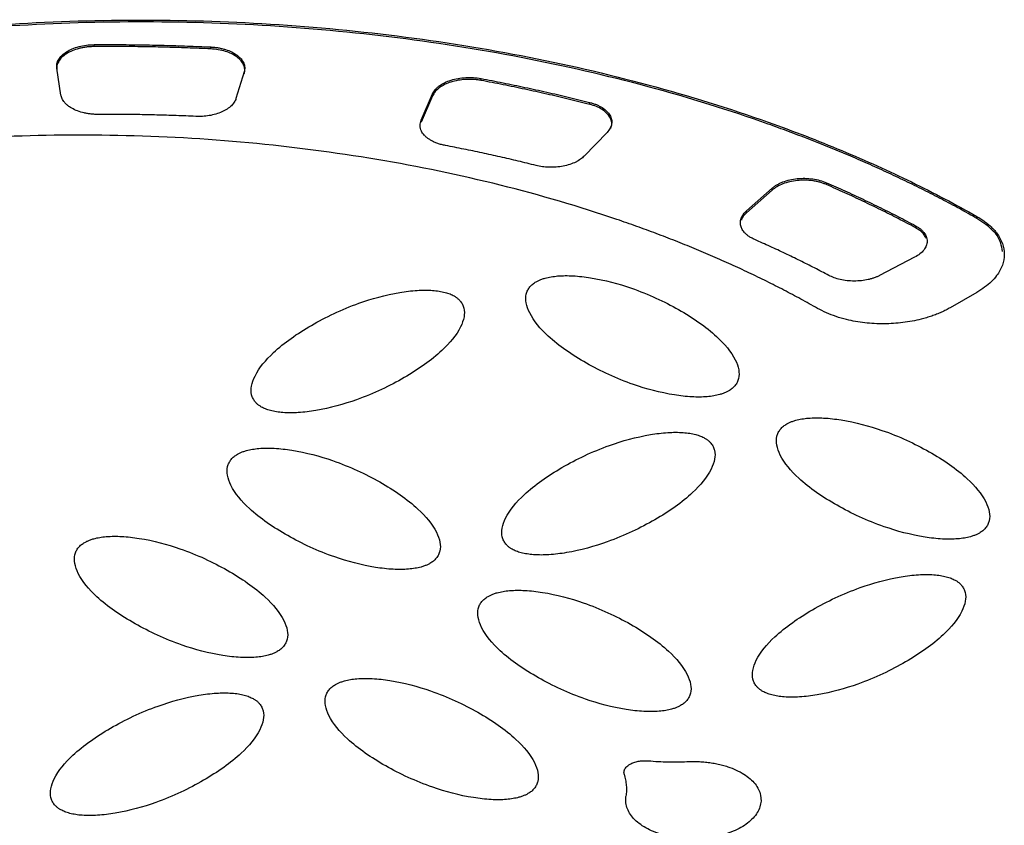
# Model space of a CAD drawing. Units: millimetres. Extents: x 17227 to 19953, y -745 to 2020.
# Drawn here: x 18995 to 19016, y 1152 to 1169 of the extents above; entities that cross this region are included whole.
import ezdxf

# ---------------------------------------------------------------- set-up
doc = ezdxf.new("R2010")
doc.units = ezdxf.units.MM

msp = doc.modelspace()

# ---------------------------------------------------------------- linework, layer by layer
at = {"color": 7, "linetype": 'Continuous', "lineweight": 25}
for p, q in [((18996.555, 1168.836), (18996.555, 1168.877)), ((18999.04, 1168.786), (18999.04, 1168.827)), ((18995.85, 1167.803), (18995.763, 1168.375)), ((18999.754, 1168.295), (18999.579, 1167.729)), ((19004.8, 1168.115), (19004.799, 1168.156)), ((19003.524, 1167.269), (19003.767, 1167.827)), ((19003.767, 1167.786), (19003.767, 1167.827)), ((19003.767, 1167.786), (19003.524, 1167.228)), ((19007.114, 1167.605), (19007.113, 1167.646)), ((19003.524, 1167.228), (19003.524, 1167.269)), ((19007.484, 1167.008), (19006.997, 1166.504)), ((19012.161, 1165.895), (19012.16, 1165.936)), ((19010.454, 1165.333), (19011, 1165.817)), ((19011.001, 1165.776), (19010.454, 1165.292)), ((19011.001, 1165.776), (19011, 1165.817)), ((19010.454, 1165.292), (19010.454, 1165.333)), ((19015.362, 1165.176), (19015.362, 1165.217)), ((19014.052, 1164.98), (19014.057, 1165.018)), ((19014.038, 1164.348), (19013.292, 1163.96)), ((19015.362, 1163.599), (19014.796, 1163.272))]:
    msp.add_line(p, q, dxfattribs=at)
for points, knots in [([(18975.513, 1162.251), (18975.604, 1162.336), (18975.785, 1162.506), (18976.067, 1162.757), (18976.358, 1163.004), (18976.656, 1163.247), (18976.964, 1163.487), (18977.279, 1163.723), (18977.603, 1163.956), (18977.935, 1164.185), (18978.276, 1164.41), (18978.625, 1164.632), (18979.532, 1165.186), (18981.095, 1166.02), (18983.461, 1167.021), (18986.009, 1167.862), (18988.684, 1168.525), (18991.445, 1169.008), (18994.255, 1169.309), (18997.104, 1169.43), (18999.981, 1169.366), (19002.85, 1169.116), (19005.669, 1168.674), (19008.38, 1168.051), (19010.369, 1167.432), (19011.715, 1166.934), (19012.489, 1166.623), (19013.242, 1166.296), (19013.972, 1165.953), (19014.682, 1165.595), (19015.135, 1165.343), (19015.362, 1165.217)], [0, 0, 0, 0, 0.011254, 0.022488, 0.033706, 0.044912, 0.056111, 0.067308, 0.078508, 0.089715, 0.100934, 0.112169, 0.123425, 0.186723, 0.250032, 0.31333, 0.37664, 0.438315, 0.500002, 0.561678, 0.623365, 0.686663, 0.749973, 0.813271, 0.87658, 0.897196, 0.917756, 0.938287, 0.958819, 0.979381, 1, 1, 1, 1]), ([(19015.362, 1165.176), (19015.239, 1165.246), (19014.993, 1165.384), (19014.615, 1165.585), (19014.23, 1165.782), (19013.839, 1165.974), (19013.441, 1166.161), (19013.037, 1166.344), (19012.626, 1166.522), (19012.209, 1166.695), (19011.785, 1166.863), (19011.354, 1167.027), (19010.243, 1167.431), (19008.381, 1168.01), (19005.67, 1168.633), (19002.85, 1169.075), (18999.982, 1169.325), (18997.105, 1169.389), (18994.256, 1169.268), (18991.445, 1168.967), (18988.684, 1168.484), (18986.01, 1167.821), (18983.462, 1166.98), (18981.095, 1165.979), (18979.427, 1165.088), (18978.331, 1164.408), (18977.71, 1163.993), (18977.117, 1163.566), (18976.553, 1163.127), (18976.015, 1162.676), (18975.681, 1162.366), (18975.514, 1162.21)], [0, 0, 0, 0, 0.011254, 0.022488, 0.033706, 0.044912, 0.056111, 0.067308, 0.078508, 0.089715, 0.100934, 0.112169, 0.123425, 0.186723, 0.250032, 0.31333, 0.37664, 0.438315, 0.500002, 0.561678, 0.623365, 0.686663, 0.749973, 0.813271, 0.87658, 0.897196, 0.917756, 0.938287, 0.958819, 0.979381, 1, 1, 1, 1]), ([(18995.763, 1168.375), (18995.761, 1168.391), (18995.758, 1168.422), (18995.764, 1168.469), (18995.778, 1168.516), (18995.808, 1168.577), (18995.865, 1168.649), (18995.964, 1168.726), (18996.088, 1168.79), (18996.232, 1168.838), (18996.39, 1168.87), (18996.5, 1168.874), (18996.555, 1168.877)], [0, 0, 0, 0, 0.062824, 0.125022, 0.187272, 0.250246, 0.375006, 0.500163, 0.624923, 0.750079, 0.874939, 1, 1, 1, 1]), ([(18996.555, 1168.877), (18996.721, 1168.877), (18997.053, 1168.879), (18997.55, 1168.874), (18998.047, 1168.865), (18998.544, 1168.849), (18998.875, 1168.834), (18999.04, 1168.827)], [0, 0, 0, 0, 0.200077, 0.400039, 0.599961, 0.799923, 1, 1, 1, 1]), ([(18996.555, 1168.836), (18996.528, 1168.835), (18996.473, 1168.834), (18996.391, 1168.825), (18996.311, 1168.813), (18996.209, 1168.789), (18996.088, 1168.749), (18995.965, 1168.685), (18995.865, 1168.609), (18995.797, 1168.522), (18995.758, 1168.429), (18995.761, 1168.366), (18995.763, 1168.334)], [0, 0, 0, 0, 0.0628237, 0.1250222, 0.1872715, 0.2502463, 0.3750065, 0.5001629, 0.6249229, 0.7500791, 0.8749385, 1, 1, 1, 1]), ([(18999.04, 1168.786), (18998.875, 1168.793), (18998.544, 1168.808), (18998.048, 1168.824), (18997.551, 1168.833), (18997.053, 1168.838), (18996.721, 1168.836), (18996.555, 1168.836)], [0, 0, 0, 0, 0.2000774, 0.4000387, 0.5999613, 0.7999226, 1, 1, 1, 1]), ([(18999.04, 1168.827), (18999.067, 1168.825), (18999.122, 1168.822), (18999.202, 1168.81), (18999.28, 1168.794), (18999.379, 1168.767), (18999.493, 1168.723), (18999.606, 1168.654), (18999.693, 1168.573), (18999.748, 1168.484), (18999.773, 1168.39), (18999.76, 1168.327), (18999.754, 1168.295)], [0, 0, 0, 0, 0.062824, 0.125022, 0.187272, 0.250246, 0.375006, 0.500163, 0.624923, 0.750079, 0.874939, 1, 1, 1, 1]), ([(18999.754, 1168.254), (18999.758, 1168.27), (18999.766, 1168.301), (18999.767, 1168.349), (18999.76, 1168.396), (18999.74, 1168.457), (18999.694, 1168.532), (18999.607, 1168.613), (18999.493, 1168.682), (18999.357, 1168.735), (18999.204, 1168.773), (18999.095, 1168.782), (18999.04, 1168.786)], [0, 0, 0, 0, 0.062824, 0.125022, 0.187272, 0.250246, 0.375006, 0.500163, 0.624923, 0.750079, 0.874939, 1, 1, 1, 1]), ([(19003.767, 1167.827), (19003.774, 1167.843), (19003.789, 1167.873), (19003.822, 1167.917), (19003.861, 1167.958), (19003.924, 1168.011), (19004.02, 1168.069), (19004.157, 1168.123), (19004.31, 1168.161), (19004.473, 1168.179), (19004.64, 1168.18), (19004.746, 1168.164), (19004.799, 1168.156)], [0, 0, 0, 0, 0.062824, 0.125022, 0.187272, 0.250246, 0.375006, 0.500163, 0.624923, 0.750079, 0.874939, 1, 1, 1, 1]), ([(19004.8, 1168.115), (19004.773, 1168.119), (19004.72, 1168.128), (19004.639, 1168.135), (19004.557, 1168.138), (19004.446, 1168.135), (19004.31, 1168.12), (19004.157, 1168.082), (19004.02, 1168.028), (19003.906, 1167.958), (19003.816, 1167.877), (19003.784, 1167.817), (19003.767, 1167.786)], [0, 0, 0, 0, 0.062824, 0.125022, 0.187272, 0.250246, 0.375006, 0.500163, 0.624923, 0.750079, 0.874939, 1, 1, 1, 1]), ([(19004.799, 1168.156), (19004.956, 1168.125), (19005.27, 1168.065), (19005.736, 1167.968), (19006.199, 1167.866), (19006.659, 1167.759), (19006.962, 1167.683), (19007.113, 1167.646)], [0, 0, 0, 0, 0.200077, 0.400039, 0.599961, 0.799923, 1, 1, 1, 1]), ([(19007.114, 1167.605), (19006.962, 1167.642), (19006.659, 1167.718), (19006.199, 1167.825), (19005.737, 1167.927), (19005.27, 1168.024), (19004.956, 1168.084), (19004.8, 1168.115)], [0, 0, 0, 0, 0.200077, 0.400039, 0.599961, 0.799923, 1, 1, 1, 1]), ([(18996.081, 1167.521), (18996.06, 1167.534), (18996.018, 1167.559), (18995.965, 1167.603), (18995.913, 1167.657), (18995.869, 1167.724), (18995.856, 1167.777), (18995.85, 1167.803)], [0, 0, 0, 0, 0.166444, 0.332409, 0.500152, 0.749352, 1, 1, 1, 1]), ([(18999.579, 1167.729), (18999.575, 1167.715), (18999.565, 1167.689), (18999.543, 1167.65), (18999.515, 1167.612), (18999.469, 1167.561), (18999.394, 1167.502), (18999.281, 1167.441), (18999.15, 1167.394), (18999.009, 1167.362), (18998.864, 1167.346), (18998.768, 1167.347), (18998.72, 1167.348)], [0, 0, 0, 0, 0.060478, 0.120525, 0.180629, 0.241277, 0.370475, 0.500117, 0.629315, 0.758957, 0.879366, 1, 1, 1, 1]), ([(19007.113, 1167.646), (19007.138, 1167.639), (19007.188, 1167.625), (19007.257, 1167.6), (19007.321, 1167.57), (19007.399, 1167.526), (19007.481, 1167.462), (19007.549, 1167.376), (19007.585, 1167.283), (19007.586, 1167.188), (19007.556, 1167.094), (19007.508, 1167.037), (19007.484, 1167.008)], [0, 0, 0, 0, 0.0628237, 0.1250222, 0.1872715, 0.2502463, 0.3750065, 0.5001629, 0.6249229, 0.7500791, 0.8749385, 1, 1, 1, 1]), ([(19007.562, 1167.092), (19007.569, 1167.11), (19007.589, 1167.159), (19007.584, 1167.242), (19007.549, 1167.335), (19007.481, 1167.421), (19007.383, 1167.497), (19007.26, 1167.561), (19007.163, 1167.59), (19007.114, 1167.605)], [0, 0, 0, 0, 0.090362, 0.241953, 0.393579, 0.545178, 0.69678, 0.848395, 1, 1, 1, 1]), ([(18996.649, 1167.389), (18996.622, 1167.39), (18996.57, 1167.39), (18996.492, 1167.397), (18996.416, 1167.407), (18996.317, 1167.427), (18996.199, 1167.461), (18996.121, 1167.501), (18996.081, 1167.521)], [0, 0, 0, 0, 0.125125, 0.249401, 0.374047, 0.500272, 0.749407, 1, 1, 1, 1]), ([(18998.72, 1167.348), (18998.582, 1167.354), (18998.307, 1167.366), (18997.893, 1167.378), (18997.478, 1167.387), (18997.063, 1167.391), (18996.787, 1167.39), (18996.649, 1167.389)], [0, 0, 0, 0, 0.200067, 0.400033, 0.599967, 0.799933, 1, 1, 1, 1]), ([(19003.735, 1166.836), (19003.716, 1166.847), (19003.678, 1166.87), (19003.63, 1166.908), (19003.588, 1166.948), (19003.554, 1166.991), (19003.515, 1167.058), (19003.488, 1167.152), (19003.512, 1167.23), (19003.524, 1167.269)], [0, 0, 0, 0, 0.1007015, 0.2000312, 0.2990614, 0.3988739, 0.5005257, 0.7495188, 1, 1, 1, 1]), ([(19011.968, 1163.258), (19011.85, 1163.324), (19011.615, 1163.456), (19011.253, 1163.648), (19010.884, 1163.835), (19010.509, 1164.017), (19010.127, 1164.194), (19009.739, 1164.366), (19009.343, 1164.534), (19008.941, 1164.696), (19008.532, 1164.853), (19008.116, 1165.006), (19007.041, 1165.382), (19005.232, 1165.914), (19002.596, 1166.461), (18999.86, 1166.818), (18997.093, 1166.973), (18994.338, 1166.935), (18991.638, 1166.707), (18989.001, 1166.297), (18986.442, 1165.7), (18984, 1164.923), (18981.723, 1163.968), (18979.667, 1162.86), (18978.272, 1161.895), (18977.386, 1161.169), (18976.895, 1160.731), (18976.435, 1160.282), (18976.008, 1159.822), (18975.611, 1159.353), (18975.374, 1159.033), (18975.255, 1158.873)], [0, 0, 0, 0, 0.011235, 0.022445, 0.033637, 0.044815, 0.055985, 0.067152, 0.078323, 0.089502, 0.100694, 0.111906, 0.123143, 0.186584, 0.250038, 0.313479, 0.376933, 0.438462, 0.500003, 0.561532, 0.623073, 0.686515, 0.749968, 0.81341, 0.876863, 0.89744, 0.917951, 0.938429, 0.958907, 0.97942, 1, 1, 1, 1]), ([(19004.041, 1166.728), (19004.013, 1166.734), (19003.956, 1166.746), (19003.876, 1166.771), (19003.801, 1166.8), (19003.757, 1166.824), (19003.735, 1166.836)], [0, 0, 0, 0, 0.251654, 0.5, 0.748346, 1, 1, 1, 1]), ([(19005.971, 1166.303), (19005.844, 1166.334), (19005.591, 1166.397), (19005.208, 1166.485), (19004.822, 1166.571), (19004.433, 1166.652), (19004.172, 1166.702), (19004.041, 1166.728)], [0, 0, 0, 0, 0.200067, 0.400033, 0.599967, 0.799933, 1, 1, 1, 1]), ([(19006.997, 1166.504), (19006.985, 1166.492), (19006.961, 1166.468), (19006.918, 1166.435), (19006.87, 1166.404), (19006.798, 1166.365), (19006.694, 1166.323), (19006.552, 1166.287), (19006.402, 1166.266), (19006.251, 1166.262), (19006.104, 1166.274), (19006.015, 1166.293), (19005.971, 1166.303)], [0, 0, 0, 0, 0.060478, 0.120525, 0.180629, 0.241277, 0.370475, 0.500117, 0.629315, 0.758957, 0.879366, 1, 1, 1, 1]), ([(19011, 1165.817), (19011.016, 1165.83), (19011.047, 1165.856), (19011.103, 1165.891), (19011.164, 1165.924), (19011.253, 1165.961), (19011.376, 1165.999), (19011.536, 1166.025), (19011.702, 1166.032), (19011.866, 1166.019), (19012.024, 1165.989), (19012.115, 1165.953), (19012.16, 1165.936)], [0, 0, 0, 0, 0.062824, 0.125022, 0.187272, 0.250246, 0.375006, 0.500163, 0.624923, 0.750079, 0.874939, 1, 1, 1, 1]), ([(19012.161, 1165.895), (19012.138, 1165.904), (19012.094, 1165.922), (19012.021, 1165.944), (19011.945, 1165.963), (19011.84, 1165.98), (19011.702, 1165.991), (19011.537, 1165.984), (19011.376, 1165.958), (19011.23, 1165.913), (19011.099, 1165.853), (19011.033, 1165.802), (19011.001, 1165.776)], [0, 0, 0, 0, 0.062824, 0.125022, 0.187272, 0.250246, 0.375006, 0.500163, 0.624923, 0.750079, 0.874939, 1, 1, 1, 1]), ([(19012.16, 1165.936), (19012.292, 1165.878), (19012.554, 1165.762), (19012.939, 1165.582), (19013.319, 1165.399), (19013.692, 1165.211), (19013.936, 1165.082), (19014.057, 1165.018)], [0, 0, 0, 0, 0.200078, 0.400039, 0.599961, 0.799922, 1, 1, 1, 1]), ([(19014.052, 1164.98), (19013.931, 1165.044), (19013.688, 1165.172), (19013.316, 1165.359), (19012.937, 1165.542), (19012.553, 1165.721), (19012.291, 1165.837), (19012.161, 1165.895)], [0, 0, 0, 0, 0.200077, 0.400039, 0.599961, 0.799923, 1, 1, 1, 1]), ([(19010.559, 1164.76), (19010.539, 1164.772), (19010.499, 1164.796), (19010.448, 1164.837), (19010.396, 1164.89), (19010.352, 1164.956), (19010.325, 1165.034), (19010.322, 1165.115), (19010.345, 1165.193), (19010.387, 1165.267), (19010.432, 1165.311), (19010.454, 1165.333)], [0, 0, 0, 0, 0.080951, 0.161514, 0.242676, 0.371134, 0.500073, 0.628532, 0.757471, 0.878618, 1, 1, 1, 1]), ([(19010.454, 1165.292), (19010.405, 1165.246), (19010.352, 1165.197), (19010.346, 1165.142), (19010.346, 1165.139)], [0, 0, 0, 0, 0.944249, 1, 1, 1, 1]), ([(19015.362, 1165.217), (19015.391, 1165.2), (19015.45, 1165.166), (19015.53, 1165.111), (19015.603, 1165.053), (19015.67, 1164.993), (19015.731, 1164.93), (19015.824, 1164.817), (19015.921, 1164.645), (19015.961, 1164.411), (19015.921, 1164.177), (19015.812, 1163.981), (19015.674, 1163.826), (19015.534, 1163.705), (19015.419, 1163.634), (19015.362, 1163.599)], [0, 0, 0, 0, 0.040276, 0.080243, 0.120058, 0.159883, 0.199877, 0.240199, 0.370043, 0.500057, 0.629901, 0.759916, 0.840121, 0.919721, 1, 1, 1, 1]), ([(19015.912, 1164.473), (19015.889, 1164.588), (19015.835, 1164.854), (19015.534, 1165.06), (19015.362, 1165.176)], [0, 0, 0, 0, 0.433212, 1, 1, 1, 1]), ([(19014.057, 1165.018), (19014.078, 1165.005), (19014.119, 1164.981), (19014.172, 1164.941), (19014.234, 1164.881), (19014.289, 1164.796), (19014.309, 1164.69), (19014.29, 1164.59), (19014.238, 1164.5), (19014.156, 1164.416), (19014.078, 1164.371), (19014.038, 1164.348)], [0, 0, 0, 0, 0.069656, 0.136012, 0.199769, 0.347694, 0.497, 0.620582, 0.746219, 0.87253, 1, 1, 1, 1]), ([(19014.28, 1164.751), (19014.268, 1164.777), (19014.242, 1164.833), (19014.165, 1164.911), (19014.09, 1164.957), (19014.052, 1164.98)], [0, 0, 0, 0, 0.295183, 0.647579, 1, 1, 1, 1]), ([(19012.21, 1163.96), (19012.109, 1164.013), (19011.906, 1164.12), (19011.595, 1164.276), (19011.28, 1164.428), (19010.96, 1164.578), (19010.742, 1164.674), (19010.634, 1164.723)], [0, 0, 0, 0, 0.200067, 0.400033, 0.599967, 0.799933, 1, 1, 1, 1]), ([(19010.076, 1161.499), (19010.058, 1161.489), (19010.021, 1161.469), (19009.957, 1161.443), (19009.87, 1161.416), (19009.757, 1161.391), (19009.559, 1161.367), (19009.272, 1161.367), (19008.728, 1161.431), (19007.929, 1161.647), (19007.013, 1162.076), (19006.254, 1162.596), (19005.868, 1163.054), (19005.752, 1163.364), (19005.749, 1163.528), (19005.79, 1163.642), (19005.837, 1163.713), (19005.897, 1163.776), (19005.949, 1163.809), (19005.975, 1163.825)], [0, 0, 0, 0, 0.010645, 0.02185, 0.033778, 0.053216, 0.0738, 0.120894, 0.175806, 0.313623, 0.499099, 0.686601, 0.824332, 0.879113, 0.926265, 0.946749, 0.966254, 0.983809, 1, 1, 1, 1]), ([(19005.975, 1163.825), (19005.993, 1163.835), (19006.029, 1163.855), (19006.094, 1163.881), (19006.181, 1163.908), (19006.294, 1163.933), (19006.492, 1163.957), (19006.778, 1163.957), (19007.323, 1163.893), (19008.121, 1163.677), (19009.038, 1163.248), (19009.796, 1162.728), (19010.183, 1162.27), (19010.299, 1161.96), (19010.301, 1161.796), (19010.261, 1161.682), (19010.214, 1161.611), (19010.154, 1161.548), (19010.101, 1161.515), (19010.076, 1161.499)], [0, 0, 0, 0, 0.010645, 0.02185, 0.033778, 0.053216, 0.0738, 0.120894, 0.175806, 0.313623, 0.499099, 0.686601, 0.824332, 0.879113, 0.926265, 0.946749, 0.966254, 0.983809, 1, 1, 1, 1]), ([(19013.292, 1163.96), (19013.274, 1163.951), (19013.238, 1163.933), (19013.179, 1163.909), (19013.116, 1163.889), (19013.026, 1163.866), (19012.903, 1163.845), (19012.749, 1163.837), (19012.596, 1163.845), (19012.452, 1163.87), (19012.32, 1163.908), (19012.247, 1163.943), (19012.21, 1163.96)], [0, 0, 0, 0, 0.060478, 0.120525, 0.180629, 0.241277, 0.370475, 0.500117, 0.629315, 0.758957, 0.879366, 1, 1, 1, 1]), ([(19000.123, 1161.156), (19000.106, 1161.166), (19000.071, 1161.187), (19000.027, 1161.223), (18999.98, 1161.273), (18999.938, 1161.337), (18999.897, 1161.45), (18999.9, 1161.614), (19000.016, 1161.926), (19000.401, 1162.385), (19001.159, 1162.914), (19002.074, 1163.353), (19002.877, 1163.578), (19003.421, 1163.647), (19003.707, 1163.65), (19003.905, 1163.628), (19004.03, 1163.601), (19004.139, 1163.568), (19004.196, 1163.538), (19004.224, 1163.523)], [0, 0, 0, 0, 0.010645, 0.02185, 0.033778, 0.053216, 0.0738, 0.120894, 0.175806, 0.313623, 0.499099, 0.686601, 0.824332, 0.879113, 0.926265, 0.946749, 0.966254, 0.983809, 1, 1, 1, 1]), ([(19004.224, 1163.523), (19004.241, 1163.513), (19004.276, 1163.492), (19004.32, 1163.455), (19004.367, 1163.406), (19004.409, 1163.342), (19004.449, 1163.229), (19004.447, 1163.065), (19004.331, 1162.753), (19003.946, 1162.294), (19003.188, 1161.765), (19002.272, 1161.326), (19001.47, 1161.101), (19000.926, 1161.032), (19000.64, 1161.029), (19000.442, 1161.051), (19000.317, 1161.078), (19000.208, 1161.111), (19000.15, 1161.141), (19000.123, 1161.156)], [0, 0, 0, 0, 0.010645, 0.02185, 0.033778, 0.053216, 0.0738, 0.120894, 0.175806, 0.313623, 0.499099, 0.686601, 0.824332, 0.879113, 0.926265, 0.946749, 0.966254, 0.983809, 1, 1, 1, 1]), ([(19014.796, 1163.272), (19014.766, 1163.255), (19014.706, 1163.222), (19014.609, 1163.176), (19014.507, 1163.133), (19014.402, 1163.094), (19014.291, 1163.059), (19014.092, 1163.004), (19013.791, 1162.948), (19013.382, 1162.922), (19012.974, 1162.943), (19012.632, 1163.004), (19012.362, 1163.082), (19012.152, 1163.161), (19012.03, 1163.226), (19011.968, 1163.258)], [0, 0, 0, 0, 0.040276, 0.080243, 0.120058, 0.159883, 0.199877, 0.240199, 0.370043, 0.500057, 0.629901, 0.759916, 0.840121, 0.919721, 1, 1, 1, 1]), ([(19011.315, 1160.796), (19011.332, 1160.806), (19011.369, 1160.826), (19011.434, 1160.852), (19011.521, 1160.879), (19011.634, 1160.904), (19011.832, 1160.928), (19012.118, 1160.928), (19012.662, 1160.864), (19013.461, 1160.648), (19014.377, 1160.219), (19015.136, 1159.699), (19015.522, 1159.242), (19015.639, 1158.931), (19015.641, 1158.767), (19015.601, 1158.654), (19015.553, 1158.582), (19015.494, 1158.519), (19015.441, 1158.486), (19015.416, 1158.47)], [0, 0, 0, 0, 0.010645, 0.02185, 0.033778, 0.053216, 0.0738, 0.120894, 0.175806, 0.313623, 0.499099, 0.686601, 0.824332, 0.879113, 0.926265, 0.946749, 0.966254, 0.983809, 1, 1, 1, 1]), ([(19015.416, 1158.47), (19015.398, 1158.46), (19015.361, 1158.44), (19015.296, 1158.415), (19015.21, 1158.387), (19015.097, 1158.363), (19014.899, 1158.339), (19014.612, 1158.338), (19014.068, 1158.402), (19013.269, 1158.618), (19012.353, 1159.047), (19011.594, 1159.568), (19011.208, 1160.025), (19011.091, 1160.336), (19011.089, 1160.499), (19011.129, 1160.613), (19011.177, 1160.684), (19011.236, 1160.747), (19011.289, 1160.78), (19011.315, 1160.796)], [0, 0, 0, 0, 0.010645, 0.02185, 0.033778, 0.053216, 0.0738, 0.120894, 0.175806, 0.313623, 0.499099, 0.686601, 0.824332, 0.879113, 0.926265, 0.946749, 0.966254, 0.983809, 1, 1, 1, 1]), ([(19005.463, 1158.127), (19005.446, 1158.137), (19005.411, 1158.158), (19005.367, 1158.195), (19005.32, 1158.244), (19005.278, 1158.309), (19005.237, 1158.422), (19005.239, 1158.586), (19005.356, 1158.898), (19005.741, 1159.357), (19006.498, 1159.885), (19007.414, 1160.324), (19008.217, 1160.549), (19008.761, 1160.618), (19009.047, 1160.621), (19009.245, 1160.599), (19009.37, 1160.572), (19009.478, 1160.539), (19009.536, 1160.509), (19009.564, 1160.494)], [0, 0, 0, 0, 0.0106454, 0.0218504, 0.0337777, 0.0532156, 0.0738, 0.120894, 0.1758058, 0.3136225, 0.4990988, 0.6866013, 0.8243325, 0.8791125, 0.9262654, 0.9467488, 0.966254, 0.9838087, 1, 1, 1, 1]), ([(19009.564, 1160.494), (19009.581, 1160.484), (19009.616, 1160.464), (19009.66, 1160.427), (19009.707, 1160.377), (19009.749, 1160.313), (19009.789, 1160.2), (19009.787, 1160.036), (19009.67, 1159.724), (19009.286, 1159.265), (19008.528, 1158.737), (19007.612, 1158.298), (19006.81, 1158.073), (19006.266, 1158.003), (19005.98, 1158.001), (19005.782, 1158.023), (19005.657, 1158.049), (19005.548, 1158.083), (19005.49, 1158.113), (19005.463, 1158.127)], [0, 0, 0, 0, 0.010645, 0.02185, 0.033778, 0.053216, 0.0738, 0.120894, 0.175806, 0.313623, 0.499099, 0.686601, 0.824332, 0.879113, 0.926265, 0.946749, 0.966254, 0.983809, 1, 1, 1, 1]), ([(18999.611, 1160.151), (18999.629, 1160.161), (18999.665, 1160.181), (18999.73, 1160.207), (18999.817, 1160.234), (18999.93, 1160.259), (19000.128, 1160.283), (19000.414, 1160.283), (19000.959, 1160.219), (19001.757, 1160.003), (19002.674, 1159.574), (19003.432, 1159.054), (19003.819, 1158.597), (19003.935, 1158.286), (19003.937, 1158.122), (19003.897, 1158.009), (19003.85, 1157.937), (19003.79, 1157.874), (19003.737, 1157.841), (19003.712, 1157.825)], [0, 0, 0, 0, 0.010645, 0.02185, 0.033778, 0.053216, 0.0738, 0.120894, 0.175806, 0.313623, 0.499099, 0.686601, 0.824332, 0.879113, 0.926265, 0.946749, 0.966254, 0.983809, 1, 1, 1, 1]), ([(19003.712, 1157.825), (19003.694, 1157.815), (19003.657, 1157.795), (19003.593, 1157.77), (19003.506, 1157.742), (19003.393, 1157.718), (19003.195, 1157.693), (19002.908, 1157.693), (19002.364, 1157.757), (19001.565, 1157.973), (19000.649, 1158.402), (18999.89, 1158.922), (18999.504, 1159.38), (18999.388, 1159.691), (18999.385, 1159.854), (18999.426, 1159.968), (18999.473, 1160.039), (18999.533, 1160.102), (18999.585, 1160.135), (18999.611, 1160.151)], [0, 0, 0, 0, 0.0106454, 0.0218504, 0.0337777, 0.0532156, 0.0738, 0.120894, 0.1758058, 0.3136225, 0.4990988, 0.6866013, 0.8243325, 0.8791125, 0.9262654, 0.9467488, 0.966254, 0.9838087, 1, 1, 1, 1]), ([(18996.358, 1158.273), (18996.376, 1158.283), (18996.412, 1158.303), (18996.477, 1158.329), (18996.564, 1158.356), (18996.677, 1158.381), (18996.875, 1158.405), (18997.162, 1158.405), (18997.706, 1158.341), (18998.505, 1158.125), (18999.421, 1157.696), (19000.18, 1157.176), (19000.566, 1156.719), (19000.682, 1156.408), (19000.684, 1156.244), (19000.644, 1156.131), (19000.597, 1156.059), (19000.537, 1155.997), (19000.484, 1155.963), (19000.459, 1155.947)], [0, 0, 0, 0, 0.010645, 0.02185, 0.033778, 0.053216, 0.0738, 0.120894, 0.175806, 0.313623, 0.499099, 0.686601, 0.824332, 0.879113, 0.926265, 0.946749, 0.966254, 0.983809, 1, 1, 1, 1]), ([(19000.459, 1155.947), (19000.441, 1155.937), (19000.405, 1155.917), (19000.34, 1155.892), (19000.253, 1155.865), (19000.14, 1155.84), (18999.942, 1155.816), (18999.656, 1155.816), (18999.111, 1155.879), (18998.313, 1156.096), (18997.396, 1156.525), (18996.637, 1157.045), (18996.251, 1157.502), (18996.135, 1157.813), (18996.133, 1157.976), (18996.173, 1158.09), (18996.22, 1158.162), (18996.28, 1158.224), (18996.333, 1158.258), (18996.358, 1158.273)], [0, 0, 0, 0, 0.010645, 0.02185, 0.033778, 0.053216, 0.0738, 0.120894, 0.175806, 0.313623, 0.499099, 0.686601, 0.824332, 0.879113, 0.926265, 0.946749, 0.966254, 0.983809, 1, 1, 1, 1]), ([(19010.802, 1155.098), (19010.785, 1155.108), (19010.75, 1155.129), (19010.706, 1155.166), (19010.66, 1155.215), (19010.617, 1155.28), (19010.577, 1155.393), (19010.579, 1155.557), (19010.696, 1155.869), (19011.08, 1156.328), (19011.838, 1156.856), (19012.754, 1157.295), (19013.556, 1157.52), (19014.101, 1157.589), (19014.386, 1157.592), (19014.585, 1157.57), (19014.709, 1157.544), (19014.818, 1157.51), (19014.876, 1157.48), (19014.904, 1157.466)], [0, 0, 0, 0, 0.010645, 0.02185, 0.033778, 0.053216, 0.0738, 0.120894, 0.175806, 0.313623, 0.499099, 0.686601, 0.824332, 0.879113, 0.926265, 0.946749, 0.966254, 0.983809, 1, 1, 1, 1]), ([(19014.904, 1157.466), (19014.921, 1157.456), (19014.956, 1157.435), (19015, 1157.398), (19015.046, 1157.349), (19015.089, 1157.284), (19015.129, 1157.171), (19015.127, 1157.007), (19015.01, 1156.695), (19014.626, 1156.236), (19013.868, 1155.708), (19012.952, 1155.269), (19012.15, 1155.044), (19011.605, 1154.974), (19011.32, 1154.972), (19011.121, 1154.994), (19010.997, 1155.02), (19010.888, 1155.054), (19010.83, 1155.084), (19010.802, 1155.098)], [0, 0, 0, 0, 0.010645, 0.02185, 0.033778, 0.053216, 0.0738, 0.120894, 0.175806, 0.313623, 0.499099, 0.686601, 0.824332, 0.879113, 0.926265, 0.946749, 0.966254, 0.983809, 1, 1, 1, 1]), ([(19009.052, 1154.796), (19009.034, 1154.786), (19008.997, 1154.766), (19008.932, 1154.741), (19008.846, 1154.714), (19008.733, 1154.689), (19008.535, 1154.665), (19008.248, 1154.665), (19007.704, 1154.728), (19006.905, 1154.945), (19005.989, 1155.374), (19005.23, 1155.894), (19004.844, 1156.351), (19004.727, 1156.662), (19004.725, 1156.825), (19004.766, 1156.939), (19004.813, 1157.011), (19004.872, 1157.073), (19004.925, 1157.106), (19004.951, 1157.122)], [0, 0, 0, 0, 0.010645, 0.02185, 0.033778, 0.053216, 0.0738, 0.120894, 0.175806, 0.313623, 0.499099, 0.686601, 0.824332, 0.879113, 0.926265, 0.946749, 0.966254, 0.983809, 1, 1, 1, 1]), ([(19004.951, 1157.122), (19004.968, 1157.132), (19005.005, 1157.152), (19005.07, 1157.178), (19005.157, 1157.205), (19005.27, 1157.23), (19005.468, 1157.254), (19005.754, 1157.254), (19006.298, 1157.19), (19007.097, 1156.974), (19008.013, 1156.545), (19008.772, 1156.025), (19009.159, 1155.568), (19009.275, 1155.257), (19009.277, 1155.093), (19009.237, 1154.98), (19009.189, 1154.908), (19009.13, 1154.846), (19009.077, 1154.812), (19009.052, 1154.796)], [0, 0, 0, 0, 0.010645, 0.02185, 0.033778, 0.053216, 0.0738, 0.120894, 0.175806, 0.313623, 0.499099, 0.686601, 0.824332, 0.879113, 0.926265, 0.946749, 0.966254, 0.983809, 1, 1, 1, 1]), ([(19005.799, 1152.919), (19005.781, 1152.909), (19005.745, 1152.889), (19005.68, 1152.863), (19005.593, 1152.836), (19005.48, 1152.811), (19005.282, 1152.787), (19004.996, 1152.787), (19004.451, 1152.851), (19003.652, 1153.067), (19002.736, 1153.496), (19001.977, 1154.016), (19001.591, 1154.473), (19001.475, 1154.784), (19001.473, 1154.948), (19001.513, 1155.061), (19001.56, 1155.133), (19001.62, 1155.195), (19001.673, 1155.229), (19001.698, 1155.245)], [0, 0, 0, 0, 0.010645, 0.02185, 0.033778, 0.053216, 0.0738, 0.120894, 0.175806, 0.313623, 0.499099, 0.686601, 0.824332, 0.879113, 0.926265, 0.946749, 0.966254, 0.983809, 1, 1, 1, 1]), ([(19001.698, 1155.245), (19001.716, 1155.255), (19001.752, 1155.275), (19001.817, 1155.3), (19001.904, 1155.327), (19002.017, 1155.352), (19002.215, 1155.376), (19002.501, 1155.376), (19003.046, 1155.313), (19003.844, 1155.096), (19004.761, 1154.667), (19005.52, 1154.147), (19005.906, 1153.69), (19006.022, 1153.379), (19006.024, 1153.216), (19005.984, 1153.102), (19005.937, 1153.03), (19005.877, 1152.968), (19005.824, 1152.935), (19005.799, 1152.919)], [0, 0, 0, 0, 0.010645, 0.02185, 0.033778, 0.053216, 0.0738, 0.120894, 0.175806, 0.313623, 0.499099, 0.686601, 0.824332, 0.879113, 0.926265, 0.946749, 0.966254, 0.983809, 1, 1, 1, 1]), ([(18995.846, 1152.575), (18995.829, 1152.585), (18995.794, 1152.606), (18995.75, 1152.643), (18995.703, 1152.692), (18995.661, 1152.757), (18995.621, 1152.87), (18995.623, 1153.034), (18995.739, 1153.346), (18996.124, 1153.805), (18996.882, 1154.333), (18997.797, 1154.772), (18998.6, 1154.997), (18999.144, 1155.067), (18999.43, 1155.069), (18999.628, 1155.047), (18999.753, 1155.021), (18999.862, 1154.987), (18999.919, 1154.957), (18999.947, 1154.943)], [0, 0, 0, 0, 0.010645, 0.02185, 0.033778, 0.053216, 0.0738, 0.120894, 0.175806, 0.313623, 0.499099, 0.686601, 0.824332, 0.879113, 0.926265, 0.946749, 0.966254, 0.983809, 1, 1, 1, 1]), ([(18999.947, 1154.943), (18999.964, 1154.933), (18999.999, 1154.912), (19000.043, 1154.875), (19000.09, 1154.826), (19000.132, 1154.761), (19000.173, 1154.648), (19000.17, 1154.484), (19000.054, 1154.172), (18999.669, 1153.713), (18998.911, 1153.185), (18997.996, 1152.746), (18997.193, 1152.521), (18996.649, 1152.452), (18996.363, 1152.449), (18996.165, 1152.471), (18996.04, 1152.497), (18995.931, 1152.531), (18995.874, 1152.561), (18995.846, 1152.575)], [0, 0, 0, 0, 0.010645, 0.02185, 0.033778, 0.053216, 0.0738, 0.120894, 0.175806, 0.313623, 0.499099, 0.686601, 0.824332, 0.879113, 0.926265, 0.946749, 0.966254, 0.983809, 1, 1, 1, 1]), ([(19007.849, 1153.324), (19007.847, 1153.338), (19007.842, 1153.366), (19007.848, 1153.407), (19007.864, 1153.446), (19007.89, 1153.482), (19007.927, 1153.516), (19007.98, 1153.551), (19008.053, 1153.585), (19008.148, 1153.611), (19008.253, 1153.624), (19008.324, 1153.621), (19008.361, 1153.619)], [0, 0, 0, 0, 0.08896, 0.173086, 0.254222, 0.334419, 0.415798, 0.500393, 0.62277, 0.747407, 0.868496, 1, 1, 1, 1]), ([(19009.181, 1153.602), (19009.227, 1153.604), (19009.317, 1153.606), (19009.45, 1153.602), (19009.579, 1153.593), (19009.704, 1153.577), (19009.826, 1153.556), (19009.943, 1153.528), (19010.083, 1153.486), (19010.241, 1153.425), (19010.454, 1153.309), (19010.657, 1153.132), (19010.777, 1152.889), (19010.763, 1152.635), (19010.617, 1152.394), (19010.352, 1152.189), (19009.993, 1152.039), (19009.572, 1151.956), (19009.127, 1151.95), (19008.702, 1152.02), (19008.396, 1152.136), (19008.196, 1152.257), (19008.073, 1152.361), (19007.978, 1152.474), (19007.914, 1152.595), (19007.881, 1152.723), (19007.885, 1152.811), (19007.887, 1152.855)], [0, 0, 0, 0, 0.01941, 0.038269, 0.056696, 0.074821, 0.092781, 0.110716, 0.128766, 0.160393, 0.19179, 0.253784, 0.315573, 0.377551, 0.439584, 0.501439, 0.563259, 0.625235, 0.6873, 0.749249, 0.810919, 0.841854, 0.873082, 0.904049, 0.935056, 0.966817, 1, 1, 1, 1]), ([(19008.361, 1153.619), (19008.433, 1153.614), (19008.574, 1153.603), (19008.783, 1153.595), (19008.985, 1153.594), (19009.116, 1153.599), (19009.181, 1153.602)], [0, 0, 0, 0, 0.26492, 0.519272, 0.76396, 1, 1, 1, 1]), ([(19007.849, 1153.335), (19007.86, 1153.294), (19007.88, 1153.213), (19007.896, 1153.094), (19007.9, 1152.978), (19007.891, 1152.903), (19007.887, 1152.866)], [0, 0, 0, 0, 0.264785, 0.51909, 0.763823, 1, 1, 1, 1])]:
    msp.add_open_spline(points, degree=3, knots=knots, dxfattribs=at)
msp.add_open_spline([(19010.634, 1164.723), (19010.621, 1164.729), (19010.595, 1164.74), (19010.571, 1164.754), (19010.559, 1164.76)], degree=3, dxfattribs=at)

doc.saveas('drawing.dxf')
